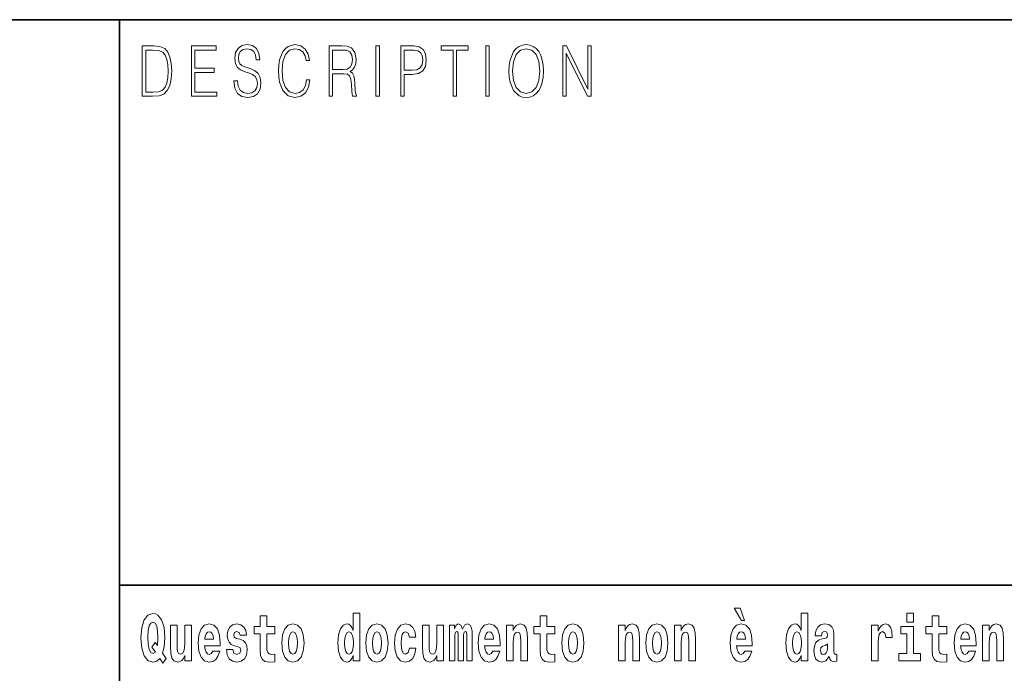
# Model space of a CAD drawing. Extents: x 0 to 420, y 0 to 297.
# Drawn here: x 279 to 302, y 16 to 32 of the extents above; entities that cross this region are included whole.
import ezdxf

# ---------------------------------------------------------------- set-up
doc = ezdxf.new("R2010")
doc.units = 0

msp = doc.modelspace()

# ---------------------------------------------------------------- linework, layer by layer
at = {"color": 7, "lineweight": 35}
for p, q in [((230, 31.5), (410, 31.5)), ((281, 31.5), (281, 10)), ((357.812378, 18), (281, 18))]:
    msp.add_line(p, q, dxfattribs=at)
at = {"color": 7, "lineweight": 13}
for points in [[(281.754395, 30.873383), (281.542847, 30.873383), (281.542847, 29.673382), (281.79071, 29.673382), (281.94342, 29.681726), (282.059814, 29.725121), (282.139923, 29.808569), (282.200012, 29.928736), (282.236328, 30.083952), (282.24884, 30.275885), (282.236328, 30.454466), (282.203766, 30.603006), (282.149963, 30.721504), (282.078613, 30.808292), (281.959686, 30.863367), (281.815735, 30.873383)], [(281.625458, 29.771852), (281.625458, 30.774912), (281.79071, 30.774912), (281.928406, 30.766567), (282.033539, 30.721504), (282.089874, 30.649738), (282.129913, 30.551268), (282.154968, 30.426094), (282.163727, 30.272547), (282.154968, 30.112326), (282.129913, 29.983812), (282.087372, 29.885344), (282.027283, 29.816914), (281.929657, 29.778528), (281.799469, 29.771852)], [(282.715332, 29.673382), (283.319916, 29.673382), (283.319916, 29.771852), (282.797943, 29.771852), (282.797943, 30.240837), (283.261078, 30.240837), (283.261078, 30.339306), (282.797943, 30.339306), (282.797943, 30.774912), (283.304901, 30.774912), (283.304901, 30.873383), (282.715332, 30.873383)], [(283.728821, 30.03722), (283.728821, 30.028875), (283.750092, 29.861977), (283.815186, 29.740141), (283.920319, 29.666706), (284.06427, 29.640001), (284.193207, 29.665037), (284.290833, 29.733465), (284.352173, 29.841949), (284.374695, 29.98715), (284.357178, 30.115664), (284.305847, 30.212463), (284.218231, 30.284229), (284.091827, 30.339306), (283.986664, 30.374355), (283.917816, 30.404398), (283.871521, 30.446121), (283.843964, 30.502867), (283.835205, 30.579641), (283.847717, 30.674772), (283.887787, 30.746538), (283.952881, 30.789932), (284.041748, 30.806622), (284.134369, 30.788263), (284.204468, 30.736525), (284.24704, 30.653076), (284.263306, 30.539585), (284.348419, 30.539585), (284.325897, 30.69313), (284.265808, 30.808292), (284.171936, 30.880058), (284.045502, 30.905092), (283.92157, 30.880058), (283.828949, 30.814968), (283.770111, 30.71316), (283.750092, 30.582979), (283.765106, 30.456135), (283.810181, 30.36768), (283.886536, 30.304258), (283.995422, 30.257526), (284.080536, 30.229155), (284.174438, 30.189098), (284.239532, 30.140697), (284.277069, 30.072269), (284.289581, 29.975468), (284.274567, 29.876999), (284.230743, 29.801893), (284.160675, 29.753492), (284.065521, 29.738472), (283.957886, 29.758499), (283.879028, 29.816914), (283.8302, 29.910378), (283.813934, 30.03722)], [(285.462036, 30.065594), (285.437012, 29.927067), (285.380676, 29.823591), (285.296814, 29.760168), (285.189178, 29.738472), (285.05899, 29.773521), (284.961365, 29.876999), (284.898773, 30.047234), (284.877502, 30.277554), (284.898773, 30.504536), (284.960114, 30.669765), (285.056488, 30.771574), (285.186676, 30.806622), (285.289307, 30.786594), (285.370667, 30.729849), (285.427002, 30.639725), (285.453278, 30.522896), (285.534637, 30.522896), (285.504608, 30.679779), (285.433258, 30.799946), (285.325623, 30.87672), (285.186676, 30.905092), (285.023956, 30.861698), (284.95636, 30.809961), (284.898773, 30.738194), (284.819916, 30.541254), (284.798615, 30.41608), (284.792358, 30.275885), (284.798615, 30.132353), (284.819916, 30.007179), (284.897522, 29.8069), (285.021454, 29.681726), (285.184174, 29.640001), (285.328125, 29.670044), (285.438263, 29.751823), (285.510864, 29.885344), (285.543427, 30.065594)], [(286.00238, 29.673382), (286.084991, 29.673382), (286.084991, 30.210794), (286.34787, 30.210794), (286.436737, 30.199112), (286.49057, 30.159056), (286.518097, 30.080614), (286.53186, 29.955441), (286.54187, 29.796886), (286.549408, 29.721783), (286.56192, 29.673382), (286.65329, 29.673382), (286.65329, 29.690071), (286.634521, 29.728458), (286.624512, 29.800224), (286.61322, 29.980474), (286.604462, 30.082283), (286.588196, 30.160725), (286.555664, 30.219139), (286.50058, 30.259195), (286.56192, 30.302589), (286.608215, 30.366011), (286.635773, 30.451128), (286.645782, 30.554605), (286.616974, 30.714828), (286.535614, 30.824982), (286.430481, 30.866707), (286.302795, 30.873383), (286.00238, 30.873383)], [(286.084991, 30.309265), (286.084991, 30.774912), (286.319061, 30.774912), (286.416718, 30.768236), (286.493073, 30.733187), (286.54187, 30.656414), (286.560669, 30.551268), (286.545654, 30.439445), (286.503082, 30.364342), (286.42923, 30.320948), (286.324097, 30.309265)], [(287.11853, 29.673382), (287.201141, 29.673382), (287.201141, 30.873383), (287.11853, 30.873383)], [(287.708923, 29.673382), (287.791534, 29.673382), (287.791534, 30.194105), (287.983063, 30.194105), (288.129517, 30.214132), (288.23465, 30.277554), (288.297241, 30.384369), (288.318512, 30.536247), (288.299744, 30.683117), (288.243408, 30.788263), (288.152039, 30.851685), (288.023102, 30.873383), (287.708923, 30.873383)], [(287.791534, 30.292576), (287.791534, 30.774912), (288.019348, 30.774912), (288.114471, 30.759892), (288.180817, 30.716497), (288.219635, 30.643063), (288.233398, 30.537916), (288.217133, 30.422756), (288.172058, 30.347652), (288.094452, 30.304258), (287.984314, 30.292576)], [(288.956482, 29.673382), (289.039093, 29.673382), (289.039093, 30.774912), (289.319489, 30.774912), (289.319489, 30.873383), (288.676086, 30.873383), (288.676086, 30.774912), (288.956482, 30.774912)], [(289.737152, 29.673382), (289.819763, 29.673382), (289.819763, 30.873383), (289.737152, 30.873383)], [(290.288757, 30.272547), (290.295013, 30.130684), (290.317535, 30.007179), (290.400146, 29.808569), (290.530334, 29.683395), (290.610443, 29.651686), (290.700562, 29.640001), (290.789459, 29.651686), (290.869568, 29.683395), (290.940918, 29.735134), (291.001007, 29.808569), (291.048553, 29.898695), (291.083618, 30.007179), (291.104889, 30.130684), (291.113647, 30.272547), (291.10614, 30.412743), (291.083618, 30.536247), (291.048553, 30.644732), (291.001007, 30.736525), (290.940918, 30.808292), (290.869568, 30.860029), (290.789459, 30.89341), (290.700562, 30.905092), (290.610443, 30.89341), (290.530334, 30.860029), (290.460236, 30.808292), (290.400146, 30.736525), (290.317535, 30.536247), (290.295013, 30.411074)], [(290.373871, 30.272547), (290.397644, 30.496191), (290.463989, 30.664759), (290.567902, 30.769905), (290.700562, 30.806622), (290.834503, 30.769905), (290.937164, 30.664759), (291.004761, 30.49786), (291.028534, 30.272547), (291.004761, 30.045565), (290.937164, 29.878668), (290.834503, 29.773521), (290.700562, 29.738472), (290.56665, 29.773521), (290.463989, 29.878668), (290.396393, 30.045565)], [(291.575134, 29.673382), (291.657745, 29.673382), (291.657745, 30.703146), (292.163452, 29.673382), (292.254822, 29.673382), (292.254822, 30.873383), (292.172211, 30.873383), (292.172211, 29.843618), (291.666504, 30.873383), (291.575134, 30.873383)], [(295.805481, 17.447237), (295.66568, 17.447237), (295.835449, 17.160349), (295.911987, 17.160349)], [(282.113037, 16.248966), (282.029816, 16.378937), (282.067535, 16.526344), (282.083069, 16.74349), (282.061981, 16.989168), (282.037567, 17.089024), (282.005402, 17.171444), (281.914429, 17.283981), (281.858948, 17.312511), (281.797913, 17.323606), (281.679199, 17.283981), (281.589325, 17.173031), (281.532745, 16.990753), (281.512787, 16.74349), (281.532745, 16.494644), (281.589325, 16.312366), (281.679199, 16.201416), (281.797913, 16.163376), (281.890015, 16.187151), (281.9599, 16.247381), (282.032013, 16.136431)], [(284.703735, 17.016113), (284.514008, 17.016113), (284.514008, 17.264961), (284.357574, 17.264961), (284.357574, 17.016113), (284.208893, 17.016113), (284.208893, 16.838593), (284.357574, 16.838593), (284.357574, 16.459774), (284.367554, 16.323462), (284.403046, 16.231531), (284.470734, 16.180811), (284.57724, 16.163376), (284.703735, 16.171301), (284.703735, 16.351992), (284.630493, 16.345652), (284.570587, 16.358332), (284.535095, 16.396374), (284.518433, 16.458189), (284.514008, 16.540609), (284.514008, 16.838593), (284.703735, 16.838593)], [(286.57547, 16.325047), (286.57547, 16.193491), (286.734131, 16.193491), (286.734131, 17.331532), (286.57547, 17.331532), (286.57547, 16.914673), (286.543304, 16.985998), (286.507782, 17.036718), (286.467834, 17.065248), (286.421265, 17.074759), (286.336914, 17.043058), (286.270355, 16.954298), (286.227081, 16.811647), (286.211548, 16.61986), (286.227081, 16.426489), (286.270355, 16.282251), (286.336914, 16.193491), (286.421265, 16.163376), (286.468964, 16.172886), (286.508911, 16.201416), (286.543304, 16.252136)], [(291.382965, 17.016113), (291.193237, 17.016113), (291.193237, 17.264961), (291.036804, 17.264961), (291.036804, 17.016113), (290.888123, 17.016113), (290.888123, 16.838593), (291.036804, 16.838593), (291.036804, 16.459774), (291.046783, 16.323462), (291.082306, 16.231531), (291.149994, 16.180811), (291.2565, 16.163376), (291.382965, 16.171301), (291.382965, 16.351992), (291.309753, 16.345652), (291.249847, 16.358332), (291.214325, 16.396374), (291.197693, 16.458189), (291.193237, 16.540609), (291.193237, 16.838593), (291.382965, 16.838593)], [(297.262268, 16.325047), (297.262268, 16.193491), (297.420929, 16.193491), (297.420929, 17.331532), (297.262268, 17.331532), (297.262268, 16.914673), (297.230103, 16.985998), (297.19458, 17.036718), (297.154633, 17.065248), (297.108032, 17.074759), (297.023712, 17.043058), (296.957153, 16.954298), (296.913879, 16.811647), (296.898346, 16.61986), (296.913879, 16.426489), (296.957153, 16.282251), (297.023712, 16.193491), (297.108032, 16.163376), (297.155762, 16.172886), (297.195709, 16.201416), (297.230103, 16.252136)], [(299.780853, 17.331532), (299.780853, 17.115969), (299.937286, 17.115969), (299.937286, 17.331532)], [(300.733917, 17.016113), (300.544189, 17.016113), (300.544189, 17.264961), (300.387756, 17.264961), (300.387756, 17.016113), (300.239075, 17.016113), (300.239075, 16.838593), (300.387756, 16.838593), (300.387756, 16.459774), (300.397736, 16.323462), (300.433258, 16.231531), (300.500916, 16.180811), (300.607452, 16.163376), (300.733917, 16.171301), (300.733917, 16.351992), (300.660706, 16.345652), (300.600769, 16.358332), (300.565277, 16.396374), (300.548645, 16.458189), (300.544189, 16.540609), (300.544189, 16.838593), (300.733917, 16.838593)], [(281.853394, 16.634125), (281.771301, 16.520004), (281.855621, 16.399544), (281.801239, 16.371012), (281.745789, 16.394789), (281.70694, 16.466114), (281.684753, 16.58816), (281.678101, 16.75934), (281.685852, 16.914673), (281.709167, 17.027208), (281.746887, 17.095364), (281.797913, 17.119139), (281.851166, 17.093779), (281.887787, 17.022453), (281.908875, 16.900408), (281.916626, 16.732395), (281.907776, 16.556459)], [(282.714386, 16.193491), (282.714386, 17.044643), (282.555725, 17.044643), (282.555725, 16.621445), (282.550171, 16.504154), (282.533539, 16.421734), (282.501343, 16.372597), (282.452545, 16.356747), (282.409271, 16.371012), (282.387085, 16.415394), (282.379303, 16.486719), (282.378204, 16.583405), (282.378204, 17.044643), (282.219543, 17.044643), (282.219543, 16.527929), (282.223969, 16.374182), (282.246155, 16.260061), (282.297211, 16.190321), (282.389282, 16.164961), (282.442535, 16.174471), (282.486938, 16.201416), (282.523529, 16.250551), (282.555725, 16.323462), (282.555725, 16.193491)], [(283.223633, 16.421734), (283.190369, 16.367842), (283.142639, 16.348822), (283.100494, 16.361502), (283.0672, 16.399544), (283.042786, 16.462944), (283.031708, 16.550119), (283.403381, 16.550119), (283.40448, 16.60718), (283.386749, 16.808477), (283.334595, 16.955883), (283.251373, 17.044643), (283.138214, 17.074759), (283.030579, 17.043058), (282.947388, 16.954298), (282.894104, 16.810062), (282.876373, 16.61986), (282.894104, 16.426489), (282.947388, 16.282251), (283.028381, 16.193491), (283.134888, 16.163376), (283.223633, 16.179226), (283.294647, 16.225191), (283.34903, 16.304441), (283.390076, 16.421734)], [(283.834991, 16.531099), (283.878265, 16.500984), (283.893799, 16.443924), (283.869385, 16.374182), (283.79837, 16.347237), (283.730682, 16.378937), (283.704071, 16.467699), (283.553162, 16.467699), (283.568695, 16.337727), (283.616394, 16.241041), (283.692963, 16.183981), (283.797272, 16.163376), (283.904877, 16.183981), (283.983643, 16.241041), (284.032471, 16.332972), (284.049103, 16.456604), (284.036926, 16.551704), (284.003632, 16.624615), (283.947052, 16.67692), (283.867157, 16.70862), (283.780609, 16.729225), (283.739563, 16.75617), (283.72403, 16.813232), (283.742889, 16.868708), (283.795044, 16.892483), (283.856049, 16.867123), (283.880463, 16.805307), (284.032471, 16.805307), (284.032471, 16.808477), (284.015839, 16.916258), (283.969238, 17.000263), (283.894897, 17.054153), (283.797272, 17.073174), (283.699615, 17.054153), (283.628601, 16.998678), (283.584229, 16.913088), (283.569794, 16.802137), (283.580902, 16.710205), (283.614197, 16.637295), (283.66745, 16.58499), (283.740662, 16.554874)], [(284.873474, 16.618275), (284.891235, 16.423319), (284.94339, 16.280666), (285.026581, 16.193491), (285.137543, 16.163376), (285.247375, 16.193491), (285.330597, 16.280666), (285.382751, 16.423319), (285.401611, 16.618275), (285.382751, 16.811647), (285.330597, 16.955883), (285.246277, 17.043058), (285.136444, 17.074759), (285.026581, 17.043058), (284.94339, 16.955883), (284.891235, 16.811647)], [(286.877258, 16.618275), (286.89502, 16.423319), (286.947144, 16.280666), (287.030365, 16.193491), (287.141327, 16.163376), (287.25116, 16.193491), (287.334381, 16.280666), (287.386536, 16.423319), (287.405396, 16.618275), (287.386536, 16.811647), (287.334381, 16.955883), (287.250061, 17.043058), (287.140198, 17.074759), (287.030365, 17.043058), (286.947144, 16.955883), (286.89502, 16.811647)], [(287.915771, 16.497814), (287.884705, 16.393204), (287.821442, 16.355162), (287.777069, 16.371012), (287.743774, 16.421734), (287.723816, 16.505739), (287.717163, 16.621445), (287.723816, 16.735565), (287.744904, 16.819572), (287.778168, 16.868708), (287.821442, 16.886143), (287.884705, 16.852858), (287.914642, 16.76251), (288.071106, 16.76251), (288.047791, 16.892483), (287.997864, 16.990753), (287.922424, 17.052568), (287.824768, 17.074759), (287.713837, 17.041473), (287.629517, 16.949543), (287.575134, 16.805307), (287.557373, 16.61669), (287.575134, 16.429659), (287.62619, 16.287006), (287.707184, 16.195076), (287.814789, 16.163376), (287.91687, 16.187151), (287.995636, 16.252136), (288.047791, 16.358332), (288.071106, 16.497814)], [(288.725708, 16.193491), (288.725708, 17.044643), (288.567047, 17.044643), (288.567047, 16.621445), (288.561493, 16.504154), (288.544861, 16.421734), (288.512665, 16.372597), (288.463867, 16.356747), (288.420593, 16.371012), (288.398407, 16.415394), (288.390625, 16.486719), (288.389526, 16.583405), (288.389526, 17.044643), (288.230865, 17.044643), (288.230865, 16.527929), (288.235291, 16.374182), (288.257477, 16.260061), (288.308533, 16.190321), (288.400604, 16.164961), (288.453857, 16.174471), (288.49826, 16.201416), (288.534851, 16.250551), (288.567047, 16.323462), (288.567047, 16.193491)], [(289.289337, 16.824327), (289.289337, 16.193491), (289.415802, 16.193491), (289.415802, 16.781532), (289.410278, 16.905163), (289.392517, 16.997093), (289.355896, 17.054153), (289.294891, 17.074759), (289.231628, 17.043058), (289.179504, 16.951128), (289.143982, 17.041473), (289.082977, 17.074759), (289.027496, 17.043058), (288.988647, 16.954298), (288.988647, 17.044643), (288.87439, 17.044643), (288.87439, 16.193491), (288.999756, 16.193491), (288.999756, 16.817987), (289.011963, 16.875048), (289.047455, 16.895653), (289.074097, 16.879803), (289.082977, 16.835423), (289.082977, 16.193491), (289.207214, 16.193491), (289.207214, 16.817987), (289.219421, 16.875048), (289.254944, 16.895653), (289.280457, 16.879803), (289.289337, 16.835423)], [(289.902893, 16.421734), (289.869598, 16.367842), (289.821899, 16.348822), (289.779724, 16.361502), (289.74646, 16.399544), (289.722046, 16.462944), (289.710938, 16.550119), (290.082642, 16.550119), (290.08374, 16.60718), (290.065979, 16.808477), (290.013855, 16.955883), (289.930634, 17.044643), (289.817444, 17.074759), (289.709839, 17.043058), (289.626617, 16.954298), (289.573364, 16.810062), (289.555603, 16.61986), (289.573364, 16.426489), (289.626617, 16.282251), (289.707611, 16.193491), (289.814117, 16.163376), (289.902893, 16.179226), (289.973907, 16.225191), (290.028259, 16.304441), (290.069305, 16.421734)], [(290.235748, 17.044643), (290.235748, 16.193491), (290.394409, 16.193491), (290.394409, 16.61669), (290.398834, 16.732395), (290.415497, 16.814817), (290.447662, 16.863953), (290.497589, 16.881388), (290.538635, 16.865538), (290.560822, 16.824327), (290.568604, 16.75617), (290.570801, 16.66741), (290.570801, 16.193491), (290.729462, 16.193491), (290.729462, 16.710205), (290.723938, 16.862368), (290.701752, 16.976488), (290.650696, 17.047813), (290.559723, 17.073174), (290.50647, 17.063663), (290.462097, 17.035133), (290.425476, 16.985998), (290.394409, 16.914673), (290.394409, 17.044643)], [(291.552734, 16.618275), (291.570496, 16.423319), (291.62262, 16.280666), (291.705841, 16.193491), (291.816803, 16.163376), (291.926636, 16.193491), (292.009857, 16.280666), (292.062012, 16.423319), (292.080872, 16.618275), (292.062012, 16.811647), (292.009857, 16.955883), (291.925537, 17.043058), (291.815674, 17.074759), (291.705841, 17.043058), (291.62262, 16.955883), (291.570496, 16.811647)], [(292.90744, 17.044643), (292.90744, 16.193491), (293.066101, 16.193491), (293.066101, 16.61669), (293.070557, 16.732395), (293.087189, 16.814817), (293.119354, 16.863953), (293.169281, 16.881388), (293.210327, 16.865538), (293.232544, 16.824327), (293.240295, 16.75617), (293.242523, 16.66741), (293.242523, 16.193491), (293.401184, 16.193491), (293.401184, 16.710205), (293.39563, 16.862368), (293.373444, 16.976488), (293.322388, 17.047813), (293.231415, 17.073174), (293.178162, 17.063663), (293.133789, 17.035133), (293.097168, 16.985998), (293.066101, 16.914673), (293.066101, 17.044643)], [(293.556519, 16.618275), (293.574249, 16.423319), (293.626404, 16.280666), (293.709625, 16.193491), (293.820557, 16.163376), (293.93042, 16.193491), (294.013611, 16.280666), (294.065765, 16.423319), (294.084625, 16.618275), (294.065765, 16.811647), (294.013611, 16.955883), (293.929291, 17.043058), (293.819458, 17.074759), (293.709625, 17.043058), (293.626404, 16.955883), (293.574249, 16.811647)], [(294.243286, 17.044643), (294.243286, 16.193491), (294.401947, 16.193491), (294.401947, 16.61669), (294.406403, 16.732395), (294.423035, 16.814817), (294.4552, 16.863953), (294.505127, 16.881388), (294.546204, 16.865538), (294.56839, 16.824327), (294.576141, 16.75617), (294.578369, 16.66741), (294.578369, 16.193491), (294.73703, 16.193491), (294.73703, 16.710205), (294.731476, 16.862368), (294.70929, 16.976488), (294.658264, 17.047813), (294.567261, 17.073174), (294.514008, 17.063663), (294.469635, 17.035133), (294.433014, 16.985998), (294.401947, 16.914673), (294.401947, 17.044643)], [(295.914215, 16.421734), (295.88092, 16.367842), (295.833221, 16.348822), (295.791046, 16.361502), (295.757782, 16.399544), (295.733368, 16.462944), (295.72226, 16.550119), (296.093964, 16.550119), (296.095062, 16.60718), (296.077301, 16.808477), (296.025177, 16.955883), (295.941956, 17.044643), (295.828796, 17.074759), (295.721161, 17.043058), (295.637939, 16.954298), (295.584686, 16.810062), (295.566925, 16.61986), (295.584686, 16.426489), (295.637939, 16.282251), (295.718933, 16.193491), (295.825439, 16.163376), (295.914215, 16.179226), (295.985229, 16.225191), (296.039581, 16.304441), (296.080627, 16.421734)], [(297.747131, 16.787872), (297.764893, 16.870293), (297.821472, 16.898823), (297.873596, 16.876633), (297.891357, 16.813232), (297.884705, 16.764095), (297.862518, 16.74032), (297.822571, 16.73081), (297.760437, 16.7213), (297.676117, 16.6896), (297.615082, 16.630955), (297.578491, 16.546949), (297.566284, 16.437584), (297.578491, 16.323462), (297.615082, 16.236286), (297.673889, 16.183981), (297.753784, 16.163376), (297.849213, 16.196661), (297.932404, 16.296516), (297.944611, 16.239456), (297.967926, 16.201416), (298.00119, 16.182396), (298.04892, 16.174471), (298.112152, 16.187151), (298.112152, 16.351992), (298.085541, 16.347237), (298.050018, 16.367842), (298.043365, 16.432829), (298.043365, 16.810062), (298.03006, 16.925768), (297.990112, 17.008188), (297.920197, 17.057323), (297.821472, 17.074759), (297.726044, 17.054153), (297.655029, 16.998678), (297.609558, 16.911503), (297.595123, 16.800552), (297.595123, 16.787872)], [(298.93985, 17.044643), (298.93985, 16.193491), (299.099609, 16.193491), (299.099609, 16.6262), (299.102936, 16.74032), (299.119598, 16.822742), (299.150665, 16.873463), (299.201691, 16.890898), (299.25827, 16.854443), (299.273804, 16.811647), (299.279358, 16.753), (299.279358, 16.748245), (299.433594, 16.748245), (299.433594, 16.76251), (299.423584, 16.898823), (299.394745, 16.995508), (299.344818, 17.052568), (299.272705, 17.073174), (299.214996, 17.062078), (299.168396, 17.030378), (299.129578, 16.976488), (299.099609, 16.900408), (299.099609, 17.044643)], [(300.108154, 16.369427), (299.937286, 16.369427), (299.937286, 17.016113), (299.636627, 17.016113), (299.636627, 16.838593), (299.780853, 16.838593), (299.780853, 16.369427), (299.591125, 16.369427), (299.591125, 16.193491), (300.108154, 16.193491)], [(301.257629, 16.421734), (301.224335, 16.367842), (301.176636, 16.348822), (301.13446, 16.361502), (301.101166, 16.399544), (301.076752, 16.462944), (301.065674, 16.550119), (301.437347, 16.550119), (301.438477, 16.60718), (301.420715, 16.808477), (301.368561, 16.955883), (301.285339, 17.044643), (301.17218, 17.074759), (301.064575, 17.043058), (300.981354, 16.954298), (300.928101, 16.810062), (300.910339, 16.61986), (300.928101, 16.426489), (300.981354, 16.282251), (301.062347, 16.193491), (301.168854, 16.163376), (301.257629, 16.179226), (301.328613, 16.225191), (301.382996, 16.304441), (301.424042, 16.421734)], [(301.590454, 17.044643), (301.590454, 16.193491), (301.749115, 16.193491), (301.749115, 16.61669), (301.753571, 16.732395), (301.770203, 16.814817), (301.802368, 16.863953), (301.852325, 16.881388), (301.893372, 16.865538), (301.915558, 16.824327), (301.923309, 16.75617), (301.925537, 16.66741), (301.925537, 16.193491), (302.084198, 16.193491), (302.084198, 16.710205), (302.078644, 16.862368), (302.056458, 16.976488), (302.005432, 17.047813), (301.914429, 17.073174), (301.861176, 17.063663), (301.816803, 17.035133), (301.780182, 16.985998), (301.749115, 16.914673), (301.749115, 17.044643)], [(283.241394, 16.713375), (283.035034, 16.713375), (283.043915, 16.786285), (283.0672, 16.841763), (283.099365, 16.876633), (283.138214, 16.889313), (283.17926, 16.876633), (283.211426, 16.843348), (283.231415, 16.787872)], [(285.137543, 16.886143), (285.181915, 16.868708), (285.21521, 16.817987), (285.235168, 16.73398), (285.24295, 16.61986), (285.235168, 16.504154), (285.21521, 16.420149), (285.181915, 16.369427), (285.137543, 16.353577), (285.092072, 16.369427), (285.058777, 16.421734), (285.038788, 16.507324), (285.032135, 16.6262), (285.038788, 16.73715), (285.059875, 16.817987), (285.09317, 16.868708)], [(286.474518, 16.884558), (286.519989, 16.867123), (286.553284, 16.817987), (286.57547, 16.73398), (286.583252, 16.61986), (286.57547, 16.504154), (286.553284, 16.420149), (286.51889, 16.369427), (286.474518, 16.353577), (286.431244, 16.369427), (286.397949, 16.420149), (286.376862, 16.504154), (286.370209, 16.61986), (286.376862, 16.73398), (286.397949, 16.816402), (286.431244, 16.867123)], [(287.141327, 16.886143), (287.185699, 16.868708), (287.218994, 16.817987), (287.238953, 16.73398), (287.246735, 16.61986), (287.238953, 16.504154), (287.218994, 16.420149), (287.185699, 16.369427), (287.141327, 16.353577), (287.095825, 16.369427), (287.062561, 16.421734), (287.042572, 16.507324), (287.035919, 16.6262), (287.042572, 16.73715), (287.06366, 16.817987), (287.096954, 16.868708)], [(289.920654, 16.713375), (289.714264, 16.713375), (289.723145, 16.786285), (289.74646, 16.841763), (289.778625, 16.876633), (289.817444, 16.889313), (289.858521, 16.876633), (289.890686, 16.843348), (289.910645, 16.787872)], [(291.816803, 16.886143), (291.861176, 16.868708), (291.89447, 16.817987), (291.914429, 16.73398), (291.922211, 16.61986), (291.914429, 16.504154), (291.89447, 16.420149), (291.861176, 16.369427), (291.816803, 16.353577), (291.771301, 16.369427), (291.738007, 16.421734), (291.718048, 16.507324), (291.711395, 16.6262), (291.718048, 16.73715), (291.739136, 16.817987), (291.7724, 16.868708)], [(293.820557, 16.886143), (293.86496, 16.868708), (293.898224, 16.817987), (293.918213, 16.73398), (293.925964, 16.61986), (293.918213, 16.504154), (293.898224, 16.420149), (293.86496, 16.369427), (293.820557, 16.353577), (293.775085, 16.369427), (293.741791, 16.421734), (293.721832, 16.507324), (293.715179, 16.6262), (293.721832, 16.73715), (293.74292, 16.817987), (293.776184, 16.868708)], [(295.931976, 16.713375), (295.725586, 16.713375), (295.734467, 16.786285), (295.757782, 16.841763), (295.789948, 16.876633), (295.828796, 16.889313), (295.869843, 16.876633), (295.902008, 16.843348), (295.921997, 16.787872)], [(297.161316, 16.884558), (297.206787, 16.867123), (297.240082, 16.817987), (297.262268, 16.73398), (297.27005, 16.61986), (297.262268, 16.504154), (297.240082, 16.420149), (297.205688, 16.369427), (297.161316, 16.353577), (297.118042, 16.369427), (297.084747, 16.420149), (297.06366, 16.504154), (297.057007, 16.61986), (297.06366, 16.73398), (297.084747, 16.816402), (297.118042, 16.867123)], [(301.27536, 16.713375), (301.069, 16.713375), (301.077881, 16.786285), (301.101166, 16.841763), (301.133362, 16.876633), (301.17218, 16.889313), (301.213226, 16.876633), (301.245422, 16.843348), (301.265381, 16.787872)], [(297.88913, 16.497814), (297.88028, 16.432829), (297.856964, 16.383692), (297.822571, 16.351992), (297.781525, 16.342482), (297.736023, 16.369427), (297.719391, 16.439169), (297.732697, 16.507324), (297.772644, 16.543779), (297.840332, 16.562799), (297.88913, 16.596085)]]:
    msp.add_lwpolyline(points, close=True, dxfattribs=at)

doc.saveas('drawing.dxf')
